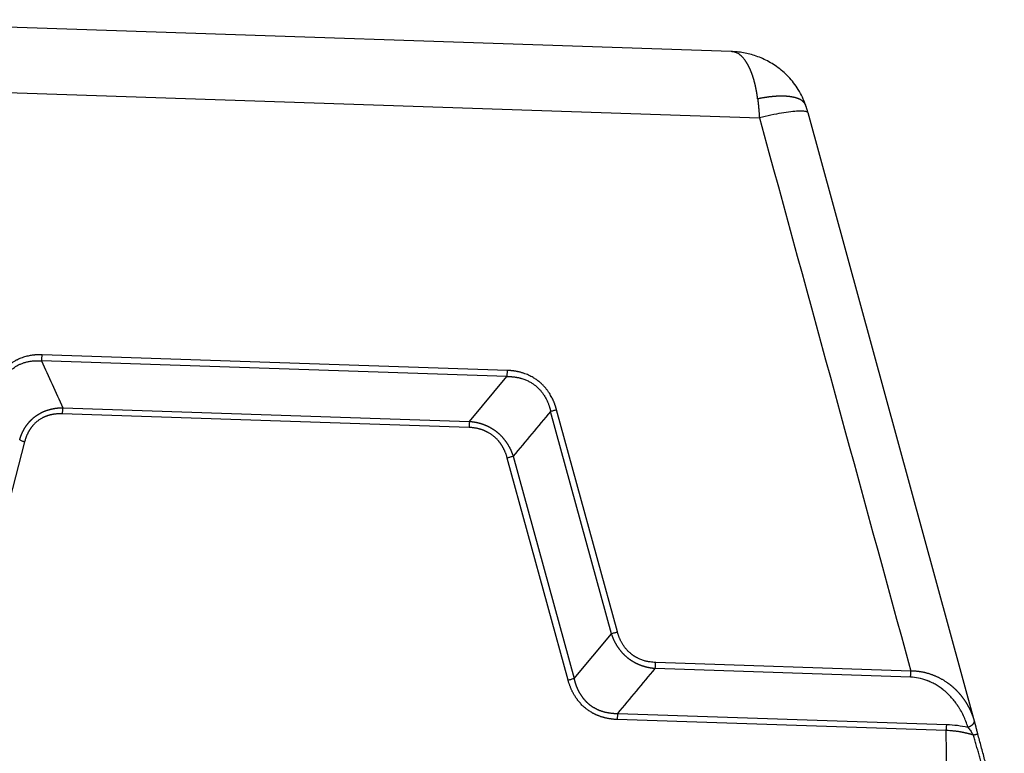
# Model space of a CAD drawing. Units: millimetres. Extents: x 1592 to 2186, y 588 to 1008.
# Drawn here: x 1694 to 1755, y 710 to 755 of the extents above; entities that cross this region are included whole.
import ezdxf

# ---------------------------------------------------------------- set-up
doc = ezdxf.new("R2010")
doc.units = ezdxf.units.MM
doc.header["$LTSCALE"] = 65.395
doc.layers.get('0').update_dxf_attribs({"linetype": 'CONTINUOUS', "lineweight": 30})

msp = doc.modelspace()

# ---------------------------------------------------------------- linework, layer by layer
for p, q in [((1737.981, 752.968), (1679.735, 754.925)), ((1679.832, 750.903), (1739.717, 748.891)), ((1752.961, 711.704), (1742.707, 749.188)), ((1724.228, 733.349), (1695.624, 734.31)), ((1724.2, 732.974), (1695.596, 733.935)), ((1721.897, 730.216), (1724.2, 732.974)), ((1721.869, 729.842), (1696.871, 730.682)), ((1696.899, 731.056), (1721.897, 730.216)), ((1730.626, 717.157), (1726.886, 730.828)), ((1730.99, 717.263), (1727.25, 730.934)), ((1694.554, 728.96), (1691.071, 715.532)), ((1724.583, 728.07), (1728.323, 714.399)), ((1727.959, 714.293), (1724.219, 727.963)), ((1728.323, 714.399), (1730.626, 717.157)), ((1749.026, 714.858), (1733.341, 715.385)), ((1748.998, 714.483), (1733.312, 715.01)), ((1751.206, 711.198), (1730.981, 711.877)), ((1731.009, 712.252), (1751.235, 711.573)), ((1751.609, 668.616), (1751.206, 711.198)), ((1753.152, 710.954), (1753.15, 710.96))]:
    msp.add_line(p, q)
for points, degree, knots in [([(1738.027, 752.965), (1738.015, 752.966), (1738, 752.967), (1737.984, 752.967), (1737.981, 752.968)], 3, [0, 0, 0, 0, 0.758173, 1, 1, 1, 1]), ([(1739.61, 750.053), (1739.609, 750.063), (1739.607, 750.085), (1739.602, 750.117), (1739.598, 750.148), (1739.594, 750.18), (1739.59, 750.212), (1739.585, 750.243), (1739.58, 750.275), (1739.576, 750.307), (1739.571, 750.338), (1739.566, 750.369), (1739.561, 750.401), (1739.556, 750.432), (1739.55, 750.463), (1739.545, 750.495), (1739.539, 750.526), (1739.534, 750.557), (1739.528, 750.588), (1739.522, 750.619), (1739.516, 750.65), (1739.51, 750.68), (1739.504, 750.711), (1739.498, 750.742), (1739.491, 750.772), (1739.485, 750.803), (1739.478, 750.833), (1739.471, 750.863), (1739.465, 750.893), (1739.458, 750.923), (1739.45, 750.953), (1739.443, 750.983), (1739.436, 751.013), (1739.428, 751.042), (1739.421, 751.072), (1739.413, 751.101), (1739.405, 751.131), (1739.398, 751.16), (1739.389, 751.189), (1739.381, 751.218), (1739.373, 751.246), (1739.365, 751.275), (1739.356, 751.303), (1739.348, 751.332), (1739.339, 751.36), (1739.33, 751.388), (1739.321, 751.416), (1739.312, 751.444), (1739.303, 751.471), (1739.294, 751.499), (1739.284, 751.526), (1739.275, 751.553), (1739.265, 751.58), (1739.255, 751.607), (1739.245, 751.634), (1739.236, 751.66), (1739.225, 751.686), (1739.215, 751.713), (1739.205, 751.738), (1739.194, 751.764), (1739.184, 751.79), (1739.173, 751.815), (1739.162, 751.84), (1739.152, 751.865), (1739.14, 751.89), (1739.129, 751.915), (1739.118, 751.939), (1739.107, 751.963), (1739.095, 751.987), (1739.084, 752.011), (1739.072, 752.034), (1739.06, 752.058), (1739.048, 752.081), (1739.036, 752.104), (1739.024, 752.126), (1739.012, 752.149), (1738.999, 752.171), (1738.987, 752.193), (1738.974, 752.214), (1738.962, 752.236), (1738.949, 752.257), (1738.936, 752.278), (1738.923, 752.299), (1738.909, 752.319), (1738.896, 752.339), (1738.883, 752.359), (1738.84, 752.421), (1738.765, 752.521), (1738.654, 752.644), (1738.534, 752.751), (1738.407, 752.84), (1738.299, 752.895), (1738.214, 752.926), (1738.155, 752.943), (1738.099, 752.955), (1738.056, 752.962), (1738.033, 752.964), (1738.027, 752.965)], 3, [0, 0, 0, 0, 0.006307, 0.012628, 0.018962, 0.025311, 0.031674, 0.03805, 0.044441, 0.050845, 0.057264, 0.063696, 0.070143, 0.076604, 0.083079, 0.089567, 0.09607, 0.102587, 0.109119, 0.115664, 0.122223, 0.128797, 0.135385, 0.141987, 0.148603, 0.155233, 0.161877, 0.168536, 0.175209, 0.181896, 0.188598, 0.195313, 0.202043, 0.208787, 0.215546, 0.222319, 0.229106, 0.235907, 0.242723, 0.249553, 0.256398, 0.263257, 0.27013, 0.277018, 0.28392, 0.290836, 0.297767, 0.304713, 0.311672, 0.318646, 0.325635, 0.332638, 0.339656, 0.346688, 0.353735, 0.360796, 0.367871, 0.374961, 0.382066, 0.389185, 0.396319, 0.403468, 0.41063, 0.417808, 0.425, 0.432207, 0.439428, 0.446664, 0.453915, 0.46118, 0.46846, 0.475754, 0.483063, 0.490387, 0.497725, 0.505079, 0.512446, 0.519829, 0.527226, 0.534638, 0.542065, 0.549506, 0.556963, 0.564434, 0.571919, 0.57942, 0.586935, 0.643234, 0.701325, 0.761211, 0.822894, 0.886376, 0.914682, 0.941803, 0.967738, 0.992488, 1, 1, 1, 1]), ([(1742.562, 749.656), (1742.445, 750), (1742.152, 750.624), (1741.531, 751.429), (1740.81, 752.05), (1740.035, 752.5), (1739.245, 752.79), (1738.571, 752.933), (1738.168, 752.952), (1738.027, 752.952)], 3, [0, 0, 0, 0, 0.180364, 0.349938, 0.508818, 0.657797, 0.797818, 0.92969, 1, 1, 1, 1]), ([(1742.565, 749.654), (1742.564, 749.656), (1742.563, 749.661), (1742.56, 749.668), (1742.556, 749.678), (1742.552, 749.687), (1742.548, 749.697), (1742.543, 749.707), (1742.539, 749.716), (1742.534, 749.726), (1742.529, 749.736), (1742.523, 749.745), (1742.517, 749.755), (1742.511, 749.765), (1742.505, 749.774), (1742.498, 749.784), (1742.491, 749.794), (1742.484, 749.804), (1742.476, 749.813), (1742.468, 749.823), (1742.46, 749.833), (1742.451, 749.843), (1742.442, 749.852), (1742.433, 749.862), (1742.423, 749.872), (1742.413, 749.881), (1742.402, 749.891), (1742.391, 749.9), (1742.38, 749.91), (1742.368, 749.919), (1742.356, 749.929), (1742.343, 749.938), (1742.33, 749.947), (1742.317, 749.956), (1742.303, 749.966), (1742.289, 749.975), (1742.274, 749.984), (1742.258, 749.993), (1742.243, 750.001), (1742.226, 750.01), (1742.21, 750.019), (1742.192, 750.027), (1742.175, 750.036), (1742.156, 750.044), (1742.138, 750.052), (1742.118, 750.06), (1742.099, 750.068), (1742.078, 750.076), (1742.057, 750.084), (1742.036, 750.091), (1742.014, 750.099), (1741.992, 750.106), (1741.968, 750.113), (1741.945, 750.12), (1741.921, 750.126), (1741.896, 750.133), (1741.87, 750.139), (1741.844, 750.145), (1741.818, 750.151), (1741.79, 750.157), (1741.763, 750.163), (1741.734, 750.168), (1741.705, 750.173), (1741.675, 750.178), (1741.645, 750.183), (1741.614, 750.187), (1741.583, 750.191), (1741.551, 750.195), (1741.518, 750.199), (1741.484, 750.202), (1741.45, 750.205), (1741.415, 750.208), (1741.38, 750.211), (1741.344, 750.213), (1741.307, 750.215), (1741.27, 750.217), (1741.231, 750.218), (1741.193, 750.219), (1741.153, 750.22), (1741.113, 750.22), (1741.072, 750.22), (1741.031, 750.22), (1740.989, 750.22), (1740.946, 750.219), (1740.903, 750.217), (1740.859, 750.216), (1740.814, 750.214), (1740.769, 750.211), (1740.723, 750.209), (1740.676, 750.205), (1740.628, 750.202), (1740.58, 750.198), (1740.532, 750.194), (1740.482, 750.189), (1740.432, 750.184), (1740.382, 750.178), (1740.331, 750.172), (1740.279, 750.166), (1740.226, 750.159), (1740.173, 750.151), (1740.12, 750.144), (1740.065, 750.135), (1740.01, 750.127), (1739.955, 750.118), (1739.899, 750.108), (1739.842, 750.098), (1739.785, 750.087), (1739.727, 750.076), (1739.669, 750.065), (1739.63, 750.057), (1739.61, 750.053)], 3, [0, 0, 0, 0, 0.002986, 0.008777, 0.014634, 0.020557, 0.026547, 0.032604, 0.038727, 0.044917, 0.051173, 0.057496, 0.063885, 0.070341, 0.076864, 0.083453, 0.090109, 0.096831, 0.10362, 0.110475, 0.117397, 0.124385, 0.13144, 0.138562, 0.14575, 0.153005, 0.160326, 0.167714, 0.175168, 0.182689, 0.190276, 0.19793, 0.205651, 0.213438, 0.221292, 0.229212, 0.237199, 0.245252, 0.253372, 0.261558, 0.269811, 0.278131, 0.286517, 0.29497, 0.303489, 0.312075, 0.320727, 0.329446, 0.338231, 0.347083, 0.356002, 0.364987, 0.374039, 0.383157, 0.392342, 0.401593, 0.410911, 0.420295, 0.429746, 0.439264, 0.448848, 0.458499, 0.468216, 0.478, 0.48785, 0.497767, 0.50775, 0.5178, 0.527917, 0.5381, 0.54835, 0.558666, 0.569049, 0.579498, 0.590014, 0.600596, 0.611245, 0.621961, 0.632743, 0.643592, 0.654507, 0.665489, 0.676537, 0.687652, 0.698833, 0.710081, 0.721396, 0.732777, 0.744225, 0.755739, 0.76732, 0.778967, 0.790681, 0.802461, 0.814308, 0.826222, 0.838202, 0.850249, 0.862362, 0.874542, 0.886788, 0.899101, 0.91148, 0.923926, 0.936439, 0.949018, 0.961664, 0.974376, 0.987155, 1, 1, 1, 1]), ([(1739.61, 750.053), (1739.612, 750.043), (1739.614, 750.022), (1739.618, 749.991), (1739.622, 749.959), (1739.625, 749.926), (1739.629, 749.893), (1739.633, 749.859), (1739.637, 749.825), (1739.641, 749.79), (1739.645, 749.754), (1739.648, 749.717), (1739.652, 749.68), (1739.656, 749.642), (1739.66, 749.603), (1739.664, 749.564), (1739.667, 749.524), (1739.671, 749.483), (1739.675, 749.442), (1739.679, 749.4), (1739.682, 749.357), (1739.686, 749.314), (1739.69, 749.269), (1739.693, 749.224), (1739.697, 749.179), (1739.7, 749.133), (1739.704, 749.085), (1739.707, 749.038), (1739.71, 748.989), (1739.714, 748.94), (1739.716, 748.907), (1739.717, 748.891)], 3, [0, 0, 0, 0, 0.027487, 0.055472, 0.083957, 0.112942, 0.142426, 0.172409, 0.202893, 0.233876, 0.265358, 0.297341, 0.329823, 0.362806, 0.396288, 0.430271, 0.464753, 0.499736, 0.535218, 0.571201, 0.607683, 0.644666, 0.682149, 0.720131, 0.758614, 0.797596, 0.837078, 0.877059, 0.91754, 0.95852, 1, 1, 1, 1]), ([(1742.707, 749.188), (1742.701, 749.212), (1742.681, 749.232), (1742.604, 749.271), (1742.535, 749.286), (1742.353, 749.302), (1742.239, 749.303), (1741.97, 749.29), (1741.816, 749.276), (1741.471, 749.234), (1741.281, 749.206), (1740.873, 749.136), (1740.654, 749.095), (1740.198, 749.001), (1739.96, 748.948), (1739.717, 748.891)], 3, [0, 0, 0, 0, 0.109809, 0.109809, 0.258174, 0.258174, 0.406539, 0.406539, 0.554904, 0.554904, 0.70327, 0.70327, 0.851635, 0.851635, 1, 1, 1, 1]), ([(1695.624, 734.31), (1695.614, 734.311), (1695.593, 734.311), (1695.561, 734.312), (1695.529, 734.312), (1695.496, 734.313), (1695.463, 734.312), (1695.429, 734.312), (1695.395, 734.311), (1695.361, 734.31), (1695.326, 734.309), (1695.29, 734.307), (1695.254, 734.305), (1695.218, 734.302), (1695.181, 734.3), (1695.144, 734.296), (1695.107, 734.292), (1695.044, 734.285), (1694.952, 734.273), (1694.828, 734.251), (1694.693, 734.221), (1694.549, 734.183), (1694.4, 734.134), (1694.252, 734.076), (1694.13, 734.021), (1694.033, 733.971), (1693.956, 733.929), (1693.876, 733.881), (1693.794, 733.826), (1693.676, 733.743), (1693.529, 733.622), (1693.38, 733.477), (1693.258, 733.338), (1693.16, 733.213), (1693.086, 733.105), (1693.029, 733.016), (1692.989, 732.948), (1692.95, 732.878), (1692.912, 732.807), (1692.879, 732.739), (1692.849, 732.674), (1692.822, 732.614), (1692.797, 732.554), (1692.774, 732.495), (1692.752, 732.437), (1692.731, 732.379), (1692.711, 732.321), (1692.693, 732.264), (1692.676, 732.208), (1692.661, 732.152), (1692.651, 732.115), (1692.646, 732.097)], 3, [0, 0, 0, 0, 0.007647, 0.015407, 0.023282, 0.031271, 0.039375, 0.047594, 0.055927, 0.064376, 0.07294, 0.08162, 0.090415, 0.099327, 0.108355, 0.117499, 0.12676, 0.136138, 0.164143, 0.195136, 0.229126, 0.266123, 0.305504, 0.34491, 0.38434, 0.404653, 0.426389, 0.449547, 0.474126, 0.500125, 0.557139, 0.615931, 0.655326, 0.694657, 0.73392, 0.753406, 0.773031, 0.792797, 0.812706, 0.832758, 0.849218, 0.865422, 0.881373, 0.897071, 0.912518, 0.927715, 0.942664, 0.957366, 0.971822, 0.986033, 1, 1, 1, 1]), ([(1695.596, 733.934), (1695.601, 733.961), (1695.605, 733.99), (1695.612, 734.051), (1695.615, 734.082), (1695.62, 734.147), (1695.622, 734.18), (1695.624, 734.245), (1695.625, 734.278), (1695.624, 734.31)], 3, [0, 0, 0, 0, 0.25, 0.25, 0.5, 0.5, 0.75, 0.75, 1, 1, 1, 1]), ([(1692.951, 731.968), (1692.953, 731.977), (1692.957, 731.997), (1692.964, 732.029), (1692.972, 732.062), (1692.98, 732.098), (1692.99, 732.137), (1693.001, 732.178), (1693.013, 732.221), (1693.027, 732.266), (1693.043, 732.314), (1693.06, 732.364), (1693.079, 732.416), (1693.1, 732.469), (1693.123, 732.525), (1693.149, 732.583), (1693.177, 732.642), (1693.208, 732.703), (1693.242, 732.765), (1693.286, 732.841), (1693.34, 732.927), (1693.406, 733.021), (1693.473, 733.107), (1693.54, 733.187), (1693.609, 733.261), (1693.677, 733.328), (1693.744, 733.39), (1693.811, 733.445), (1693.895, 733.511), (1694.004, 733.586), (1694.146, 733.669), (1694.308, 733.748), (1694.488, 733.818), (1694.652, 733.866), (1694.788, 733.896), (1694.888, 733.915), (1694.984, 733.928), (1695.074, 733.938), (1695.159, 733.944), (1695.238, 733.947), (1695.312, 733.948), (1695.38, 733.947), (1695.442, 733.945), (1695.499, 733.942), (1695.549, 733.938), (1695.581, 733.935), (1695.596, 733.934)], 3, [0, 0, 0, 0, 0.007974, 0.016648, 0.026024, 0.036102, 0.046884, 0.058369, 0.070559, 0.083456, 0.097061, 0.111374, 0.126398, 0.142134, 0.158583, 0.175748, 0.193631, 0.212233, 0.231556, 0.251603, 0.284087, 0.315367, 0.345435, 0.374285, 0.401908, 0.428299, 0.453452, 0.477362, 0.500026, 0.541668, 0.587361, 0.637074, 0.690771, 0.748409, 0.778163, 0.806299, 0.832825, 0.857747, 0.881071, 0.902803, 0.922947, 0.941509, 0.958492, 0.973899, 0.987734, 1, 1, 1, 1]), ([(1724.2, 732.974), (1724.205, 733.001), (1724.209, 733.03), (1724.216, 733.091), (1724.219, 733.122), (1724.224, 733.186), (1724.226, 733.219), (1724.228, 733.284), (1724.229, 733.317), (1724.228, 733.349)], 3, [0, 0, 0, 0, 0.25, 0.25, 0.5, 0.5, 0.75, 0.75, 1, 1, 1, 1]), ([(1724.201, 732.972), (1724.21, 732.973), (1724.231, 732.973), (1724.263, 732.974), (1724.298, 732.974), (1724.335, 732.974), (1724.375, 732.973), (1724.417, 732.971), (1724.462, 732.969), (1724.51, 732.966), (1724.561, 732.962), (1724.613, 732.956), (1724.669, 732.95), (1724.727, 732.941), (1724.787, 732.931), (1724.85, 732.919), (1724.916, 732.906), (1724.983, 732.89), (1725.053, 732.871), (1725.139, 732.846), (1725.239, 732.813), (1725.348, 732.77), (1725.451, 732.725), (1725.549, 732.677), (1725.64, 732.627), (1725.725, 732.576), (1725.804, 732.524), (1725.878, 732.472), (1725.966, 732.404), (1726.071, 732.314), (1726.194, 732.193), (1726.318, 732.053), (1726.44, 731.891), (1726.535, 731.74), (1726.605, 731.613), (1726.653, 731.518), (1726.695, 731.427), (1726.731, 731.341), (1726.763, 731.259), (1726.79, 731.182), (1726.813, 731.11), (1726.832, 731.043), (1726.849, 730.981), (1726.863, 730.925), (1726.874, 730.874), (1726.881, 730.843), (1726.884, 730.828)], 3, [0, 0, 0, 0, 0.007974, 0.016648, 0.026024, 0.036102, 0.046884, 0.058369, 0.070559, 0.083456, 0.097061, 0.111374, 0.126398, 0.142134, 0.158583, 0.175748, 0.193631, 0.212233, 0.231556, 0.251603, 0.284087, 0.315367, 0.345435, 0.374285, 0.401908, 0.428299, 0.453452, 0.477362, 0.500026, 0.541668, 0.587361, 0.637074, 0.690771, 0.748409, 0.778163, 0.806299, 0.832825, 0.857747, 0.881071, 0.902803, 0.922947, 0.941509, 0.958492, 0.973899, 0.987734, 1, 1, 1, 1]), ([(1727.251, 730.934), (1727.248, 730.944), (1727.242, 730.965), (1727.233, 730.996), (1727.224, 731.027), (1727.214, 731.059), (1727.204, 731.091), (1727.194, 731.124), (1727.183, 731.157), (1727.171, 731.19), (1727.16, 731.224), (1727.147, 731.258), (1727.134, 731.293), (1727.121, 731.327), (1727.107, 731.362), (1727.093, 731.398), (1727.078, 731.433), (1727.052, 731.493), (1727.012, 731.58), (1726.954, 731.696), (1726.885, 731.821), (1726.805, 731.952), (1726.714, 732.086), (1726.614, 732.218), (1726.524, 732.324), (1726.447, 732.408), (1726.383, 732.473), (1726.313, 732.54), (1726.236, 732.609), (1726.12, 732.705), (1725.96, 732.822), (1725.775, 732.935), (1725.606, 733.024), (1725.456, 733.091), (1725.33, 733.141), (1725.227, 733.176), (1725.149, 733.201), (1725.071, 733.223), (1724.991, 733.244), (1724.915, 733.262), (1724.844, 733.278), (1724.779, 733.29), (1724.714, 733.302), (1724.65, 733.312), (1724.587, 733.32), (1724.525, 733.328), (1724.464, 733.334), (1724.403, 733.339), (1724.344, 733.344), (1724.286, 733.347), (1724.247, 733.348), (1724.228, 733.349)], 3, [0, 0, 0, 0, 0.007647, 0.015407, 0.023282, 0.031271, 0.039375, 0.047594, 0.055927, 0.064376, 0.07294, 0.08162, 0.090416, 0.099327, 0.108355, 0.117499, 0.126761, 0.136139, 0.164143, 0.195136, 0.229126, 0.266123, 0.305505, 0.34491, 0.38434, 0.404653, 0.426389, 0.449547, 0.474126, 0.500125, 0.557139, 0.615931, 0.655326, 0.694657, 0.73392, 0.753405, 0.773031, 0.792797, 0.812706, 0.832758, 0.849218, 0.865422, 0.881373, 0.897071, 0.912518, 0.927715, 0.942664, 0.957366, 0.971822, 0.986033, 1, 1, 1, 1]), ([(1694.252, 729.089), (1694.254, 729.098), (1694.26, 729.117), (1694.268, 729.144), (1694.277, 729.172), (1694.286, 729.199), (1694.295, 729.226), (1694.305, 729.253), (1694.314, 729.28), (1694.324, 729.307), (1694.334, 729.333), (1694.344, 729.359), (1694.355, 729.385), (1694.365, 729.411), (1694.376, 729.437), (1694.387, 729.463), (1694.399, 729.488), (1694.41, 729.513), (1694.422, 729.538), (1694.433, 729.563), (1694.446, 729.588), (1694.458, 729.612), (1694.47, 729.636), (1694.483, 729.661), (1694.496, 729.684), (1694.509, 729.708), (1694.522, 729.732), (1694.535, 729.755), (1694.549, 729.778), (1694.563, 729.801), (1694.577, 729.824), (1694.591, 729.847), (1694.605, 729.869), (1694.62, 729.891), (1694.635, 729.913), (1694.649, 729.935), (1694.665, 729.957), (1694.68, 729.978), (1694.695, 729.999), (1694.711, 730.02), (1694.727, 730.041), (1694.743, 730.062), (1694.759, 730.082), (1694.775, 730.103), (1694.792, 730.123), (1694.809, 730.143), (1694.825, 730.162), (1694.843, 730.182), (1694.86, 730.201), (1694.877, 730.22), (1694.895, 730.239), (1694.912, 730.257), (1694.93, 730.276), (1694.948, 730.294), (1694.967, 730.312), (1694.985, 730.33), (1695.004, 730.348), (1695.022, 730.365), (1695.041, 730.382), (1695.06, 730.399), (1695.08, 730.416), (1695.099, 730.432), (1695.119, 730.449), (1695.138, 730.465), (1695.158, 730.481), (1695.178, 730.496), (1695.198, 730.512), (1695.225, 730.532), (1695.257, 730.556), (1695.297, 730.583), (1695.337, 730.61), (1695.377, 730.636), (1695.418, 730.661), (1695.46, 730.686), (1695.502, 730.71), (1695.545, 730.733), (1695.589, 730.755), (1695.633, 730.777), (1695.677, 730.798), (1695.722, 730.818), (1695.768, 730.837), (1695.814, 730.856), (1695.861, 730.873), (1695.909, 730.89), (1695.956, 730.906), (1696.005, 730.922), (1696.054, 730.936), (1696.103, 730.95), (1696.153, 730.963), (1696.203, 730.975), (1696.254, 730.986), (1696.305, 730.997), (1696.357, 731.007), (1696.409, 731.015), (1696.462, 731.023), (1696.515, 731.031), (1696.569, 731.037), (1696.623, 731.042), (1696.677, 731.047), (1696.732, 731.051), (1696.787, 731.053), (1696.843, 731.055), (1696.88, 731.056), (1696.899, 731.056)], 3, [0, 0, 0, 0, 0.008201, 0.016376, 0.024526, 0.03265, 0.040749, 0.048824, 0.056874, 0.0649, 0.072902, 0.08088, 0.088835, 0.096767, 0.104676, 0.112562, 0.120427, 0.128269, 0.13609, 0.14389, 0.151669, 0.159427, 0.167165, 0.174883, 0.182581, 0.19026, 0.19792, 0.205561, 0.213183, 0.220788, 0.228375, 0.235945, 0.243497, 0.251033, 0.258552, 0.266056, 0.273544, 0.281016, 0.288474, 0.295917, 0.303345, 0.31076, 0.318161, 0.325549, 0.332925, 0.340287, 0.347638, 0.354977, 0.362305, 0.369622, 0.376928, 0.384224, 0.39151, 0.398786, 0.406054, 0.413313, 0.420564, 0.427806, 0.435041, 0.442269, 0.449491, 0.456706, 0.463915, 0.471118, 0.478316, 0.485509, 0.492698, 0.499883, 0.513431, 0.526995, 0.540578, 0.554182, 0.56781, 0.581465, 0.595148, 0.608864, 0.622613, 0.6364, 0.650226, 0.664094, 0.678006, 0.691965, 0.705973, 0.720033, 0.734148, 0.748318, 0.762548, 0.776838, 0.791192, 0.805612, 0.820099, 0.834656, 0.849286, 0.86399, 0.87877, 0.893628, 0.908568, 0.923589, 0.938695, 0.953887, 0.969167, 0.984538, 1, 1, 1, 1]), ([(1696.871, 730.682), (1696.424, 730.697), (1696.038, 730.583), (1695.674, 730.476), (1695.091, 730.042), (1694.884, 729.724), (1694.666, 729.39), (1694.554, 728.96)], 2, [0, 0, 0, 0.25, 0.25, 0.5, 0.75, 0.75, 1, 1, 1]), ([(1696.899, 731.056), (1696.894, 731.029), (1696.89, 731), (1696.883, 730.94), (1696.879, 730.909), (1696.875, 730.845), (1696.873, 730.812), (1696.871, 730.746), (1696.87, 730.714), (1696.871, 730.682)], 3, [0, 0, 0, 0, 0.25, 0.25, 0.5, 0.5, 0.75, 0.75, 1, 1, 1, 1]), ([(1726.884, 730.828), (1726.911, 730.837), (1726.94, 730.847), (1727, 730.866), (1727.03, 730.875), (1727.093, 730.893), (1727.125, 730.902), (1727.188, 730.919), (1727.22, 730.927), (1727.251, 730.934)], 3, [0, 0, 0, 0, 0.25, 0.25, 0.5, 0.5, 0.75, 0.75, 1, 1, 1, 1]), ([(1721.898, 730.215), (1721.892, 730.188), (1721.888, 730.159), (1721.88, 730.099), (1721.877, 730.068), (1721.872, 730.004), (1721.87, 729.972), (1721.868, 729.906), (1721.868, 729.874), (1721.869, 729.842)], 3, [0, 0, 0, 0, 0.25, 0.25, 0.5, 0.5, 0.75, 0.75, 1, 1, 1, 1]), ([(1721.897, 730.216), (1721.907, 730.216), (1721.926, 730.214), (1721.956, 730.211), (1721.985, 730.208), (1722.014, 730.205), (1722.042, 730.202), (1722.071, 730.198), (1722.1, 730.194), (1722.128, 730.19), (1722.157, 730.186), (1722.185, 730.181), (1722.214, 730.176), (1722.242, 730.171), (1722.27, 730.166), (1722.298, 730.16), (1722.325, 730.155), (1722.353, 730.149), (1722.381, 730.143), (1722.408, 730.136), (1722.435, 730.129), (1722.463, 730.123), (1722.49, 730.115), (1722.517, 730.108), (1722.544, 730.101), (1722.57, 730.093), (1722.597, 730.085), (1722.624, 730.077), (1722.65, 730.068), (1722.676, 730.059), (1722.702, 730.051), (1722.728, 730.041), (1722.754, 730.032), (1722.78, 730.023), (1722.806, 730.013), (1722.831, 730.003), (1722.856, 729.993), (1722.882, 729.982), (1722.907, 729.972), (1722.932, 729.961), (1722.956, 729.95), (1722.981, 729.939), (1723.006, 729.927), (1723.03, 729.915), (1723.054, 729.904), (1723.078, 729.892), (1723.102, 729.879), (1723.126, 729.867), (1723.15, 729.854), (1723.173, 729.841), (1723.197, 729.828), (1723.22, 729.815), (1723.243, 729.801), (1723.266, 729.788), (1723.289, 729.774), (1723.312, 729.76), (1723.334, 729.745), (1723.356, 729.731), (1723.379, 729.716), (1723.401, 729.701), (1723.422, 729.686), (1723.444, 729.671), (1723.466, 729.655), (1723.487, 729.64), (1723.508, 729.624), (1723.53, 729.608), (1723.551, 729.591), (1723.577, 729.57), (1723.61, 729.544), (1723.648, 729.511), (1723.686, 729.478), (1723.723, 729.445), (1723.76, 729.41), (1723.796, 729.375), (1723.832, 729.339), (1723.867, 729.303), (1723.902, 729.265), (1723.935, 729.228), (1723.969, 729.189), (1724.002, 729.15), (1724.034, 729.11), (1724.066, 729.069), (1724.097, 729.028), (1724.127, 728.986), (1724.157, 728.943), (1724.186, 728.9), (1724.215, 728.856), (1724.243, 728.811), (1724.27, 728.766), (1724.297, 728.72), (1724.323, 728.674), (1724.349, 728.627), (1724.373, 728.579), (1724.398, 728.531), (1724.421, 728.482), (1724.444, 728.432), (1724.466, 728.382), (1724.487, 728.332), (1724.508, 728.28), (1724.528, 728.228), (1724.547, 728.176), (1724.566, 728.123), (1724.578, 728.087), (1724.583, 728.07)], 3, [0, 0, 0, 0, 0.008201, 0.016376, 0.024526, 0.03265, 0.040749, 0.048824, 0.056874, 0.0649, 0.072902, 0.08088, 0.088835, 0.096767, 0.104676, 0.112562, 0.120427, 0.128269, 0.13609, 0.14389, 0.151669, 0.159427, 0.167165, 0.174883, 0.182581, 0.19026, 0.197919, 0.20556, 0.213183, 0.220788, 0.228375, 0.235944, 0.243497, 0.251033, 0.258552, 0.266056, 0.273543, 0.281016, 0.288473, 0.295916, 0.303345, 0.31076, 0.318161, 0.325549, 0.332924, 0.340287, 0.347638, 0.354977, 0.362304, 0.369621, 0.376927, 0.384223, 0.391509, 0.398786, 0.406054, 0.413313, 0.420563, 0.427806, 0.435041, 0.442269, 0.44949, 0.456705, 0.463914, 0.471117, 0.478316, 0.485509, 0.492698, 0.499883, 0.513431, 0.526995, 0.540578, 0.554182, 0.56781, 0.581464, 0.595148, 0.608863, 0.622613, 0.636399, 0.650225, 0.664093, 0.678005, 0.691965, 0.705973, 0.720033, 0.734147, 0.748318, 0.762548, 0.776838, 0.791192, 0.805612, 0.820099, 0.834656, 0.849286, 0.86399, 0.87877, 0.893628, 0.908567, 0.923589, 0.938695, 0.953887, 0.969167, 0.984538, 1, 1, 1, 1]), ([(1724.219, 727.963), (1724.099, 728.401), (1723.874, 728.752), (1723.662, 729.082), (1723.07, 729.555), (1722.702, 729.687), (1722.315, 729.827), (1721.869, 729.842)], 2, [0, 0, 0, 0.25, 0.25, 0.5, 0.75, 0.75, 1, 1, 1]), ([(1694.254, 729.089), (1694.27, 729.077), (1694.29, 729.066), (1694.333, 729.043), (1694.357, 729.032), (1694.408, 729.01), (1694.436, 728.999), (1694.493, 728.979), (1694.523, 728.969), (1694.554, 728.96)], 3, [0, 0, 0, 0, 0.25, 0.25, 0.5, 0.5, 0.75, 0.75, 1, 1, 1, 1]), ([(1724.583, 728.07), (1724.557, 728.06), (1724.528, 728.05), (1724.469, 728.031), (1724.438, 728.022), (1724.376, 728.004), (1724.345, 727.995), (1724.281, 727.978), (1724.25, 727.971), (1724.219, 727.963)], 3, [0, 0, 0, 0, 0.25, 0.25, 0.5, 0.5, 0.75, 0.75, 1, 1, 1, 1]), ([(1730.626, 717.157), (1730.652, 717.166), (1730.681, 717.176), (1730.74, 717.195), (1730.771, 717.204), (1730.833, 717.223), (1730.865, 717.231), (1730.928, 717.248), (1730.959, 717.256), (1730.99, 717.263)], 3, [0, 0, 0, 0, 0.25, 0.25, 0.5, 0.5, 0.75, 0.75, 1, 1, 1, 1]), ([(1733.312, 715.01), (1733.302, 715.011), (1733.283, 715.013), (1733.254, 715.015), (1733.224, 715.018), (1733.195, 715.021), (1733.167, 715.025), (1733.138, 715.028), (1733.109, 715.032), (1733.081, 715.036), (1733.052, 715.041), (1733.024, 715.045), (1732.995, 715.05), (1732.967, 715.055), (1732.939, 715.061), (1732.911, 715.066), (1732.883, 715.072), (1732.856, 715.078), (1732.828, 715.084), (1732.801, 715.09), (1732.773, 715.097), (1732.746, 715.104), (1732.719, 715.111), (1732.692, 715.118), (1732.665, 715.126), (1732.638, 715.134), (1732.612, 715.142), (1732.585, 715.15), (1732.559, 715.158), (1732.533, 715.167), (1732.506, 715.176), (1732.48, 715.185), (1732.455, 715.194), (1732.429, 715.204), (1732.403, 715.214), (1732.378, 715.224), (1732.352, 715.234), (1732.327, 715.244), (1732.302, 715.255), (1732.277, 715.266), (1732.252, 715.277), (1732.228, 715.288), (1732.203, 715.299), (1732.179, 715.311), (1732.154, 715.323), (1732.13, 715.335), (1732.106, 715.347), (1732.082, 715.36), (1732.059, 715.372), (1732.035, 715.385), (1732.012, 715.398), (1731.989, 715.412), (1731.966, 715.425), (1731.943, 715.439), (1731.92, 715.453), (1731.897, 715.467), (1731.875, 715.481), (1731.852, 715.496), (1731.83, 715.511), (1731.808, 715.525), (1731.786, 715.541), (1731.764, 715.556), (1731.743, 715.571), (1731.721, 715.587), (1731.7, 715.603), (1731.679, 715.619), (1731.658, 715.635), (1731.631, 715.656), (1731.599, 715.683), (1731.56, 715.715), (1731.523, 715.748), (1731.485, 715.782), (1731.449, 715.816), (1731.412, 715.852), (1731.377, 715.887), (1731.342, 715.924), (1731.307, 715.961), (1731.273, 715.999), (1731.24, 716.038), (1731.207, 716.077), (1731.175, 716.117), (1731.143, 716.158), (1731.112, 716.199), (1731.082, 716.241), (1731.052, 716.284), (1731.023, 716.327), (1730.994, 716.371), (1730.966, 716.415), (1730.939, 716.461), (1730.912, 716.506), (1730.886, 716.553), (1730.86, 716.6), (1730.836, 716.648), (1730.812, 716.696), (1730.788, 716.745), (1730.765, 716.794), (1730.743, 716.844), (1730.722, 716.895), (1730.701, 716.946), (1730.681, 716.998), (1730.662, 717.051), (1730.643, 717.103), (1730.632, 717.139), (1730.626, 717.157)], 3, [0, 0, 0, 0, 0.008206, 0.016386, 0.02454, 0.032669, 0.040772, 0.048851, 0.056905, 0.064935, 0.072941, 0.080923, 0.088881, 0.096817, 0.10473, 0.11262, 0.120488, 0.128333, 0.136158, 0.143961, 0.151742, 0.159503, 0.167244, 0.174965, 0.182666, 0.190347, 0.198009, 0.205653, 0.213278, 0.220885, 0.228474, 0.236046, 0.2436, 0.251138, 0.258659, 0.266164, 0.273654, 0.281128, 0.288587, 0.296031, 0.303461, 0.310878, 0.31828, 0.325669, 0.333046, 0.340409, 0.347761, 0.355101, 0.36243, 0.369747, 0.377054, 0.384351, 0.391637, 0.398914, 0.406183, 0.413442, 0.420693, 0.427936, 0.435171, 0.442399, 0.449621, 0.456836, 0.464045, 0.471248, 0.478446, 0.485639, 0.492828, 0.500013, 0.513559, 0.527122, 0.540703, 0.554306, 0.567932, 0.581584, 0.595266, 0.608979, 0.622727, 0.636511, 0.650334, 0.664199, 0.678109, 0.692065, 0.70607, 0.720127, 0.734238, 0.748405, 0.762631, 0.776917, 0.791267, 0.805683, 0.820166, 0.834718, 0.849343, 0.864042, 0.878817, 0.89367, 0.908604, 0.92362, 0.93872, 0.953906, 0.96918, 0.984544, 1, 1, 1, 1]), ([(1733.341, 715.385), (1733.332, 715.385), (1733.316, 715.386), (1733.292, 715.387), (1733.267, 715.388), (1733.199, 715.392), (1733.079, 715.403), (1732.899, 715.43), (1732.696, 715.476), (1732.518, 715.533), (1732.381, 715.588), (1732.294, 715.627), (1732.227, 715.66), (1732.178, 715.686), (1732.146, 715.704), (1732.118, 715.72), (1732.085, 715.739), (1732.044, 715.765), (1732.004, 715.791), (1731.963, 715.819), (1731.923, 715.847), (1731.883, 715.877), (1731.844, 715.908), (1731.767, 715.97), (1731.658, 716.07), (1731.546, 716.191), (1731.463, 716.293), (1731.404, 716.372), (1731.348, 716.454), (1731.299, 716.531), (1731.258, 716.603), (1731.222, 716.668), (1731.189, 716.733), (1731.159, 716.796), (1731.131, 716.859), (1731.105, 716.92), (1731.082, 716.981), (1731.06, 717.04), (1731.04, 717.098), (1731.022, 717.154), (1731.005, 717.209), (1730.995, 717.245), (1730.99, 717.263)], 3, [0, 0, 0, 0, 0.007602, 0.015269, 0.023001, 0.030798, 0.079563, 0.136266, 0.200948, 0.273674, 0.309078, 0.338389, 0.361596, 0.37869, 0.389666, 0.394519, 0.40928, 0.424137, 0.439088, 0.454134, 0.469275, 0.484509, 0.499836, 0.515256, 0.575263, 0.635948, 0.666218, 0.696467, 0.726697, 0.756905, 0.780281, 0.80308, 0.825305, 0.84696, 0.868048, 0.888571, 0.908533, 0.927936, 0.946782, 0.965073, 0.982812, 1, 1, 1, 1]), ([(1733.312, 715.012), (1733.317, 715.039), (1733.321, 715.067), (1733.329, 715.127), (1733.332, 715.158), (1733.337, 715.222), (1733.339, 715.255), (1733.341, 715.32), (1733.341, 715.353), (1733.341, 715.385)], 3, [0, 0, 0, 0, 0.25, 0.25, 0.5, 0.5, 0.75, 0.75, 1, 1, 1, 1]), ([(1748.998, 714.483), (1749.003, 714.51), (1749.007, 714.539), (1749.014, 714.599), (1749.017, 714.631), (1749.022, 714.695), (1749.024, 714.727), (1749.026, 714.793), (1749.027, 714.826), (1749.026, 714.858)], 3, [0, 0, 0, 0, 0.25, 0.25, 0.5, 0.5, 0.75, 0.75, 1, 1, 1, 1]), ([(1752.927, 711.824), (1752.924, 711.834), (1752.918, 711.855), (1752.908, 711.885), (1752.898, 711.916), (1752.888, 711.947), (1752.878, 711.977), (1752.868, 712.008), (1752.857, 712.038), (1752.846, 712.068), (1752.835, 712.099), (1752.823, 712.129), (1752.812, 712.159), (1752.8, 712.189), (1752.788, 712.22), (1752.776, 712.25), (1752.763, 712.28), (1752.75, 712.31), (1752.737, 712.339), (1752.724, 712.369), (1752.711, 712.399), (1752.697, 712.429), (1752.683, 712.458), (1752.669, 712.488), (1752.654, 712.517), (1752.64, 712.546), (1752.625, 712.576), (1752.61, 712.605), (1752.595, 712.634), (1752.579, 712.663), (1752.563, 712.692), (1752.547, 712.721), (1752.531, 712.75), (1752.514, 712.779), (1752.498, 712.807), (1752.481, 712.836), (1752.463, 712.864), (1752.446, 712.893), (1752.428, 712.921), (1752.41, 712.949), (1752.392, 712.977), (1752.374, 713.005), (1752.355, 713.033), (1752.336, 713.061), (1752.317, 713.089), (1752.297, 713.116), (1752.278, 713.144), (1752.258, 713.171), (1752.237, 713.198), (1752.217, 713.226), (1752.196, 713.253), (1752.175, 713.28), (1752.154, 713.306), (1752.133, 713.333), (1752.111, 713.36), (1752.089, 713.386), (1752.067, 713.413), (1752.044, 713.439), (1752.022, 713.465), (1751.999, 713.491), (1751.975, 713.517), (1751.952, 713.543), (1751.928, 713.568), (1751.904, 713.594), (1751.88, 713.619), (1751.855, 713.644), (1751.83, 713.669), (1751.805, 713.694), (1751.78, 713.719), (1751.754, 713.743), (1751.729, 713.768), (1751.702, 713.792), (1751.676, 713.816), (1751.649, 713.84), (1751.622, 713.864), (1751.595, 713.887), (1751.567, 713.911), (1751.54, 713.934), (1751.512, 713.957), (1751.483, 713.98), (1751.455, 714.002), (1751.426, 714.025), (1751.396, 714.047), (1751.367, 714.069), (1751.337, 714.091), (1751.307, 714.113), (1751.265, 714.143), (1751.21, 714.181), (1751.142, 714.225), (1751.074, 714.268), (1751.005, 714.31), (1750.937, 714.349), (1750.868, 714.387), (1750.799, 714.424), (1750.73, 714.458), (1750.661, 714.491), (1750.592, 714.523), (1750.523, 714.552), (1750.454, 714.58), (1750.386, 714.607), (1750.318, 714.632), (1750.25, 714.656), (1750.182, 714.678), (1750.115, 714.699), (1750.048, 714.718), (1749.982, 714.736), (1749.916, 714.752), (1749.851, 714.767), (1749.787, 714.781), (1749.723, 714.793), (1749.66, 714.804), (1749.598, 714.814), (1749.536, 714.823), (1749.476, 714.831), (1749.416, 714.837), (1749.357, 714.843), (1749.299, 714.848), (1749.243, 714.851), (1749.187, 714.854), (1749.133, 714.856), (1749.079, 714.857), (1749.044, 714.858), (1749.026, 714.858)], 3, [0, 0, 0, 0, 0.006621, 0.013247, 0.019877, 0.026511, 0.03315, 0.039793, 0.04644, 0.053091, 0.059747, 0.066407, 0.073071, 0.07974, 0.086412, 0.093089, 0.09977, 0.106456, 0.113145, 0.119839, 0.126537, 0.133239, 0.139945, 0.146656, 0.153371, 0.160089, 0.166813, 0.17354, 0.180271, 0.187007, 0.193747, 0.200491, 0.207239, 0.213992, 0.220748, 0.227509, 0.234275, 0.241044, 0.247818, 0.254596, 0.261379, 0.268166, 0.274957, 0.281753, 0.288553, 0.295358, 0.302167, 0.308981, 0.3158, 0.322624, 0.329452, 0.336285, 0.343123, 0.349967, 0.356815, 0.363668, 0.370527, 0.377391, 0.38426, 0.391135, 0.398015, 0.404901, 0.411792, 0.418688, 0.42559, 0.432497, 0.43941, 0.446328, 0.453251, 0.46018, 0.467113, 0.474052, 0.480997, 0.487947, 0.494902, 0.501863, 0.508829, 0.515802, 0.522779, 0.529763, 0.536752, 0.543748, 0.550749, 0.557757, 0.564771, 0.571791, 0.578818, 0.594264, 0.609514, 0.624566, 0.639419, 0.654072, 0.668524, 0.682776, 0.696828, 0.710679, 0.724332, 0.737785, 0.751041, 0.764101, 0.776962, 0.789624, 0.802085, 0.814343, 0.826397, 0.838247, 0.849893, 0.861334, 0.872572, 0.883606, 0.894437, 0.905066, 0.915493, 0.925718, 0.935738, 0.945551, 0.955155, 0.964548, 0.973731, 0.9827, 0.991457, 1, 1, 1, 1]), ([(1728.325, 714.399), (1728.298, 714.389), (1728.269, 714.38), (1728.21, 714.361), (1728.179, 714.351), (1728.116, 714.333), (1728.084, 714.324), (1728.021, 714.308), (1727.989, 714.3), (1727.959, 714.293)], 3, [0, 0, 0, 0, 0.25, 0.25, 0.5, 0.5, 0.75, 0.75, 1, 1, 1, 1]), ([(1730.981, 711.877), (1730.406, 711.897), (1729.905, 712.078), (1729.435, 712.247), (1728.677, 712.853), (1728.403, 713.279), (1728.113, 713.729), (1727.959, 714.293)], 2, [0, 0, 0, 0.25, 0.25, 0.5, 0.75, 0.75, 1, 1, 1]), ([(1728.323, 714.399), (1728.325, 714.39), (1728.329, 714.372), (1728.336, 714.344), (1728.342, 714.317), (1728.349, 714.291), (1728.356, 714.264), (1728.363, 714.237), (1728.371, 714.211), (1728.378, 714.185), (1728.386, 714.158), (1728.394, 714.133), (1728.402, 714.107), (1728.41, 714.081), (1728.419, 714.056), (1728.428, 714.03), (1728.436, 714.005), (1728.445, 713.98), (1728.455, 713.955), (1728.464, 713.931), (1728.473, 713.906), (1728.483, 713.882), (1728.493, 713.857), (1728.503, 713.833), (1728.513, 713.81), (1728.524, 713.786), (1728.534, 713.762), (1728.545, 713.739), (1728.556, 713.716), (1728.567, 713.693), (1728.578, 713.67), (1728.589, 713.647), (1728.601, 713.624), (1728.613, 713.602), (1728.624, 713.58), (1728.636, 713.558), (1728.649, 713.536), (1728.661, 713.514), (1728.673, 713.493), (1728.686, 713.471), (1728.699, 713.45), (1728.712, 713.429), (1728.725, 713.408), (1728.738, 713.388), (1728.752, 713.367), (1728.766, 713.347), (1728.779, 713.327), (1728.793, 713.307), (1728.807, 713.287), (1728.822, 713.267), (1728.836, 713.248), (1728.851, 713.229), (1728.865, 713.209), (1728.88, 713.191), (1728.895, 713.172), (1728.91, 713.153), (1728.926, 713.135), (1728.941, 713.117), (1728.957, 713.099), (1728.972, 713.081), (1728.988, 713.063), (1729.004, 713.046), (1729.02, 713.029), (1729.037, 713.011), (1729.053, 712.995), (1729.07, 712.978), (1729.087, 712.961), (1729.104, 712.945), (1729.121, 712.929), (1729.138, 712.913), (1729.155, 712.897), (1729.173, 712.881), (1729.19, 712.866), (1729.208, 712.851), (1729.226, 712.836), (1729.244, 712.821), (1729.269, 712.801), (1729.301, 712.775), (1729.341, 712.745), (1729.382, 712.716), (1729.423, 712.688), (1729.465, 712.661), (1729.508, 712.634), (1729.551, 712.608), (1729.596, 712.583), (1729.64, 712.559), (1729.686, 712.536), (1729.732, 712.514), (1729.778, 712.492), (1729.825, 712.472), (1729.873, 712.452), (1729.922, 712.433), (1729.971, 712.415), (1730.02, 712.398), (1730.071, 712.382), (1730.122, 712.367), (1730.173, 712.353), (1730.225, 712.339), (1730.278, 712.327), (1730.331, 712.315), (1730.384, 712.305), (1730.439, 712.295), (1730.493, 712.287), (1730.549, 712.279), (1730.605, 712.272), (1730.661, 712.266), (1730.718, 712.261), (1730.775, 712.258), (1730.833, 712.255), (1730.891, 712.253), (1730.95, 712.252), (1730.989, 712.252), (1731.009, 712.252)], 3, [0, 0, 0, 0, 0.007471, 0.014913, 0.022325, 0.02971, 0.037065, 0.044393, 0.051693, 0.058965, 0.06621, 0.073428, 0.080619, 0.087783, 0.094921, 0.102034, 0.10912, 0.116181, 0.123218, 0.130229, 0.137216, 0.144179, 0.151117, 0.158033, 0.164925, 0.171794, 0.17864, 0.185465, 0.192267, 0.199048, 0.205807, 0.212545, 0.219263, 0.22596, 0.232638, 0.239296, 0.245934, 0.252554, 0.259155, 0.265738, 0.272303, 0.278851, 0.285382, 0.291895, 0.298393, 0.304875, 0.311341, 0.317791, 0.324227, 0.330649, 0.337057, 0.34345, 0.349831, 0.356199, 0.362554, 0.368898, 0.375229, 0.38155, 0.387859, 0.394158, 0.400448, 0.406727, 0.412998, 0.419259, 0.425513, 0.431758, 0.437996, 0.444227, 0.450451, 0.456669, 0.462881, 0.469088, 0.47529, 0.481488, 0.487682, 0.493872, 0.500058, 0.513303, 0.526565, 0.539849, 0.553159, 0.5665, 0.579874, 0.593288, 0.606744, 0.620248, 0.633802, 0.647411, 0.66108, 0.674811, 0.688609, 0.702478, 0.716421, 0.730442, 0.744545, 0.758733, 0.77301, 0.78738, 0.801844, 0.816408, 0.831074, 0.845845, 0.860725, 0.875716, 0.890821, 0.906044, 0.921387, 0.936853, 0.952445, 0.968165, 0.984016, 1, 1, 1, 1]), ([(1752.525, 711.41), (1752.453, 711.655), (1752.319, 712.006), (1752.118, 712.391), (1752.006, 712.577), (1751.948, 712.669), (1751.922, 712.708), (1751.905, 712.734), (1751.895, 712.748), (1751.761, 712.945), (1751.556, 713.203), (1751.289, 713.47), (1751.149, 713.595), (1751.087, 713.647), (1751.046, 713.681), (1751.023, 713.698), (1750.847, 713.838), (1750.605, 714.002), (1750.307, 714.155), (1750.155, 714.222), (1750.089, 714.249), (1750.045, 714.266), (1750.021, 714.275), (1749.671, 714.405), (1749.337, 714.471), (1748.998, 714.483)], 3, [0, 0, 0, 0, 0.125, 0.1875, 0.21875, 0.234375, 0.242188, 0.242188, 0.25, 0.25, 0.375, 0.4375, 0.46875, 0.484375, 0.484375, 0.5, 0.5, 0.625, 0.6875, 0.71875, 0.734375, 0.734375, 0.75, 0.75, 1, 1, 1, 1]), ([(1731.009, 712.252), (1731.004, 712.225), (1731, 712.196), (1730.993, 712.136), (1730.99, 712.104), (1730.985, 712.04), (1730.983, 712.008), (1730.981, 711.942), (1730.98, 711.91), (1730.981, 711.877)], 3, [0, 0, 0, 0, 0.25, 0.25, 0.5, 0.5, 0.75, 0.75, 1, 1, 1, 1]), ([(1751.206, 711.198), (1751.206, 711.23), (1751.206, 711.263), (1751.209, 711.328), (1751.21, 711.361), (1751.215, 711.425), (1751.218, 711.456), (1751.226, 711.517), (1751.23, 711.545), (1751.235, 711.573)], 3, [0, 0, 0, 0, 0.25, 0.25, 0.5, 0.5, 0.75, 0.75, 1, 1, 1, 1]), ([(1752.877, 710.917), (1752.865, 710.921), (1752.84, 710.928), (1752.803, 710.939), (1752.766, 710.95), (1752.729, 710.961), (1752.691, 710.972), (1752.654, 710.982), (1752.617, 710.992), (1752.579, 711.002), (1752.542, 711.011), (1752.504, 711.021), (1752.466, 711.03), (1752.429, 711.038), (1752.391, 711.047), (1752.353, 711.055), (1752.315, 711.064), (1752.277, 711.072), (1752.239, 711.079), (1752.201, 711.087), (1752.163, 711.094), (1752.125, 711.101), (1752.087, 711.108), (1751.992, 711.124), (1751.841, 711.146), (1751.631, 711.171), (1751.419, 711.188), (1751.277, 711.195), (1751.206, 711.198), (1751.206, 711.198)], 3, [0, 0, 0, 0, 0.023319, 0.046609, 0.069872, 0.093107, 0.116316, 0.139498, 0.162654, 0.185786, 0.208892, 0.231975, 0.255033, 0.278069, 0.301082, 0.324074, 0.347044, 0.369992, 0.392921, 0.41583, 0.438719, 0.46159, 0.484443, 0.507278, 0.630833, 0.754069, 0.877075, 0.999942, 1, 1, 1, 1]), ([(1752.525, 711.41), (1752.555, 711.375), (1752.633, 711.276), (1752.751, 711.108), (1752.839, 710.974), (1752.877, 710.917)], 3, [0, 0, 0, 0, 0.254094, 0.674539, 1, 1, 1, 1]), ([(1753.15, 710.96), (1753.148, 710.961), (1753.145, 710.961), (1753.135, 710.962), (1753.128, 710.962), (1753.11, 710.96), (1753.099, 710.959), (1753.074, 710.956), (1753.059, 710.954), (1753.028, 710.948), (1753.011, 710.945), (1752.976, 710.938), (1752.957, 710.934), (1752.917, 710.926), (1752.897, 710.921), (1752.877, 710.917)], 3, [0, 0, 0, 0, 0.115729, 0.115729, 0.263107, 0.263107, 0.410486, 0.410486, 0.557864, 0.557864, 0.705243, 0.705243, 0.852621, 0.852621, 1, 1, 1, 1]), ([(1754.578, 704.69), (1754.565, 704.739), (1754.54, 704.837), (1754.503, 704.982), (1754.466, 705.125), (1754.429, 705.265), (1754.393, 705.404), (1754.357, 705.54), (1754.322, 705.674), (1754.288, 705.806), (1754.253, 705.935), (1754.22, 706.062), (1754.186, 706.187), (1754.154, 706.31), (1754.121, 706.431), (1754.09, 706.549), (1754.058, 706.665), (1754.028, 706.779), (1753.998, 706.891), (1753.968, 707), (1753.939, 707.107), (1753.91, 707.212), (1753.882, 707.315), (1753.855, 707.416), (1753.828, 707.514), (1753.802, 707.61), (1753.776, 707.704), (1753.729, 707.875), (1753.661, 708.122), (1753.572, 708.445), (1753.483, 708.765), (1753.395, 709.082), (1753.307, 709.396), (1753.22, 709.706), (1753.133, 710.013), (1753.047, 710.317), (1752.962, 710.618), (1752.905, 710.818), (1752.877, 710.917)], 3, [0, 0, 0, 0, 0.023558, 0.046763, 0.069615, 0.092114, 0.114261, 0.136054, 0.157495, 0.178582, 0.199317, 0.219699, 0.239728, 0.259405, 0.278728, 0.297698, 0.316316, 0.33458, 0.352492, 0.370051, 0.387257, 0.40411, 0.420611, 0.436758, 0.452552, 0.467994, 0.483083, 0.497819, 0.55026, 0.602207, 0.65366, 0.704619, 0.755084, 0.805055, 0.854532, 0.903515, 0.952005, 1, 1, 1, 1])]:
    msp.add_open_spline(points, degree=degree, knots=knots)
for points, degree in [([(1742.708, 749.185), (1742.643, 749.425), (1742.564, 749.657)], 2), ([(1739.717, 748.891), (1742.82, 737.546), (1745.923, 726.202), (1749.026, 714.858)], 3), ([(1751.235, 711.573), (1751.674, 711.558), (1752.105, 711.504), (1752.525, 711.41)], 3), ([(1754.77, 704.691), (1753.992, 707.858), (1753.14, 710.997)], 2)]:
    msp.add_open_spline(points, degree=degree)
at = {"extrusion": (7.59823e-09, 3.4395e-09, 1)}
msp.add_open_spline([(1695.596, 733.935), (1696.03, 732.976), (1696.465, 732.016), (1696.899, 731.056)], degree=3, dxfattribs=at)
at = {"extrusion": (1.27685e-08, -1.06609e-08, -1)}
msp.add_open_spline([(1726.886, 730.828), (1726.119, 729.908), (1725.351, 728.989), (1724.583, 728.07)], degree=3, dxfattribs=at)
at = {"extrusion": (-1.26594e-09, 1.05704e-09, -1)}
msp.add_open_spline([(1731.009, 712.252), (1731.777, 713.171), (1732.544, 714.091), (1733.312, 715.01)], degree=3, dxfattribs=at)
msp.add_rational_spline([(1752.525, 711.41), (1752.801, 711.491), (1752.966, 711.661), (1752.927, 711.824)], [1.16559961561, 0.944800534093, 0.944800128131, 1.16559839772], degree=3)
at = {"extrusion": (-1.61505e-11, -4.5837e-12, -1)}
msp.add_open_spline([(1752.96, 711.707), (1752.959, 711.712), (1752.956, 711.723), (1752.951, 711.74), (1752.946, 711.757), (1752.941, 711.774), (1752.937, 711.791), (1752.932, 711.807), (1752.928, 711.818), (1752.927, 711.824)], degree=3, knots=[0, 0, 0, 0, 0.129049, 0.271952, 0.415754, 0.560457, 0.706064, 0.852577, 1, 1, 1, 1], dxfattribs=at)
at = {"extrusion": (-1.7905e-12, -4.594e-13, -1)}
msp.add_open_spline([(1753.152, 710.954), (1753.151, 710.959), (1753.148, 710.969), (1753.144, 710.985), (1753.14, 711.001), (1753.136, 711.017), (1753.131, 711.033), (1753.127, 711.049), (1753.123, 711.066), (1753.119, 711.082), (1753.114, 711.098), (1753.11, 711.115), (1753.106, 711.132), (1753.102, 711.148), (1753.097, 711.165), (1753.093, 711.182), (1753.089, 711.199), (1753.085, 711.216), (1753.08, 711.233), (1753.076, 711.251), (1753.072, 711.268), (1753.067, 711.285), (1753.063, 711.302), (1753.059, 711.32), (1753.054, 711.337), (1753.05, 711.355), (1753.046, 711.372), (1753.041, 711.39), (1753.037, 711.407), (1753.033, 711.425), (1753.028, 711.443), (1753.024, 711.46), (1753.019, 711.478), (1753.015, 711.496), (1753.011, 711.513), (1753.006, 711.531), (1753.002, 711.548), (1752.997, 711.566), (1752.993, 711.584), (1752.988, 711.601), (1752.984, 711.619), (1752.979, 711.636), (1752.974, 711.654), (1752.97, 711.671), (1752.965, 711.688), (1752.962, 711.7), (1752.96, 711.707), (1752.96, 711.707)], degree=3, knots=[0, 0, 0, 0, 0.019692, 0.039509, 0.059453, 0.079524, 0.099724, 0.120053, 0.140513, 0.161105, 0.181831, 0.20269, 0.223685, 0.244815, 0.266083, 0.287487, 0.30903, 0.330712, 0.352533, 0.374493, 0.396593, 0.418833, 0.441215, 0.46374, 0.48641, 0.509224, 0.532185, 0.555293, 0.578551, 0.601958, 0.625516, 0.649226, 0.67309, 0.697107, 0.721279, 0.745608, 0.770092, 0.794735, 0.819535, 0.844494, 0.869613, 0.894891, 0.92033, 0.945931, 0.971693, 0.997619, 1, 1, 1, 1], dxfattribs=at)

doc.saveas('drawing.dxf')
